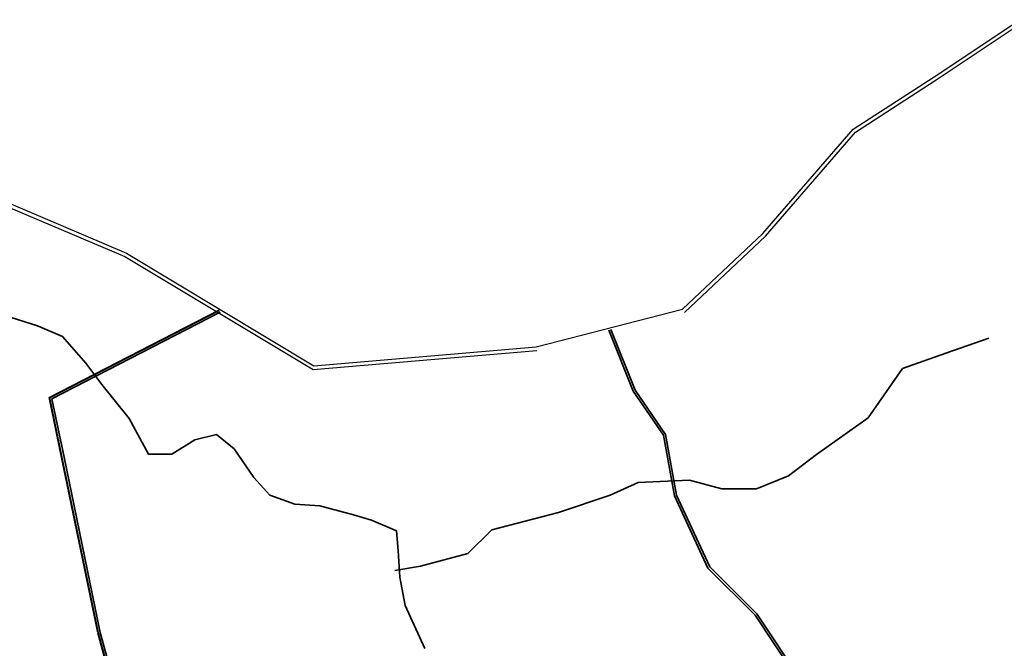
# Model space of a CAD drawing. Units: millimetres. Extents: x 1232 to 18877, y 1911 to 27438.
# Drawn here: x 7364 to 8291, y 12147 to 12738 of the extents above; entities that cross this region are included whole.
import ezdxf

# ---------------------------------------------------------------- set-up
doc = ezdxf.new("R2010")
doc.units = ezdxf.units.MM
doc.header["$MEASUREMENT"] = 0
doc.layers.add('Existing Road', color=8, linetype='Continuous')
for name, color, linetype, lineweight in [('Katcha Rd Existing', 5, 'Continuous', 35), ('New Road Proposed', 6, 'Continuous', 40), ('Nullah', 140, 'Continuous', 35), ('Proposed Paved Path', 240, 'Continuous', 35)]:
    doc.layers.add(name, color=color, linetype=linetype, lineweight=lineweight)

msp = doc.modelspace()

# ---------------------------------------------------------------- linework, layer by layer
at = {"layer": 'Existing Road', "ltscale": 0.002}
for p, q in [((8224.644, 12684.311), (8305.336, 12738.066)), ((8148.561, 12635.117), (8224.644, 12684.311)), ((8063.646, 12536.867), (8148.561, 12635.117)), ((7317.4, 12581.136), (7465.027, 12518.553)), ((7988.156, 12465.869), (8063.646, 12536.867)), ((7465.027, 12518.553), (7641.274, 12412.553)), ((7850.358, 12430.335), (7988.156, 12465.869)), ((7641.274, 12412.553), (7850.358, 12430.335))]:
    msp.add_line(p, q, dxfattribs=at)
at = {"layer": 'Existing Road'}
for p, q in [((8226.565, 12681.385), (8306.568, 12734.681)), ((8150.882, 12632.45), (8226.565, 12681.385)), ((8066.176, 12534.441), (8150.882, 12632.45)), ((7316.454, 12577.736), (7463.434, 12515.427)), ((7989.899, 12462.705), (8066.176, 12534.441)), ((7463.434, 12515.427), (7640.441, 12408.97)), ((7640.441, 12408.97), (7850.947, 12426.872))]:
    msp.add_line(p, q, dxfattribs=at)
at = {"layer": 'Katcha Rd Existing'}
for p, q in [((7941.576, 12388.878), (7918.842, 12446.058)), ((7970.156, 12347.337), (7941.576, 12388.878)), ((7980.555, 12290.19), (7970.156, 12347.337)), ((8011.925, 12222.273), (7980.555, 12290.19)), ((8056.24, 12177.991), (8011.925, 12222.273)), ((8097.783, 12115.724), (8056.24, 12177.991))]:
    msp.add_line(p, q, dxfattribs=at)
msp.add_lwpolyline([(7920.701, 12446.797), (7943.351, 12389.826), (7972.047, 12348.117), (7982.477, 12290.798), (8013.591, 12223.436), (8057.794, 12179.266), (8099.562, 12116.66), (8115.277, 12077.402), (8117.877, 12046.226), (8130.888, 12020.224), (8133.446, 11997.218), (8164.375, 11984.341), (8188.216, 11955.223), (8185.592, 11918.512), (8190.771, 11882.286), (8203.755, 11843.363), (8221.989, 11793.908), (8225.762, 11780.084)], dxfattribs=at)
at = {"layer": 'New Road Proposed', "ltscale": 0.002}
for p, q in [((7392.551, 12382.768), (7552.087, 12464.765)), ((7404.198, 12326.239), (7392.551, 12382.768)), ((7438.152, 12161.44), (7404.198, 12326.239)), ((7491.546, 11967.424), (7438.152, 12161.44))]:
    msp.add_line(p, q, dxfattribs=at)
at = {"layer": 'Nullah'}
for points in [[(7349.406, 12460.34), (7381.261, 12450.289), (7404.733, 12440.237), (7426.528, 12415.107), (7441.617, 12395.004), (7467.322, 12362.953), (7485.764, 12329.447), (7507.559, 12329.447), (7529.354, 12342.849), (7549.473, 12347.875), (7566.239, 12334.473), (7584.681, 12307.668), (7599.77, 12290.915), (7623.241, 12282.539), (7646.713, 12280.863), (7678.568, 12272.487), (7695.333, 12267.461), (7718.805, 12257.409), (7720.482, 12238.981), (7722.158, 12213.852), (7727.188, 12187.047), (7745.63, 12146.84)], [(8276.151, 12438.489), (8235.659, 12424.327), (8195.081, 12410.135), (8162.775, 12363.636), (8114.185, 12329.244), (8087.866, 12309.013), (8057.497, 12296.875), (8025.104, 12296.875), (7994.735, 12304.967), (7946.145, 12302.944), (7919.826, 12290.806), (7871.236, 12274.621), (7808.474, 12258.437), (7786.204, 12236.183), (7741.663, 12224.045), (7717.369, 12219.999)]]:
    msp.add_lwpolyline(points, dxfattribs=at)
at = {"layer": 'Proposed Paved Path', "ltscale": 0.002}
for p, q in [((7394.817, 12381.684), (7553.001, 12462.987)), ((7406.157, 12326.643), (7394.817, 12381.684)), ((7440.098, 12161.907), (7406.157, 12326.643)), ((7493.397, 11968.234), (7440.098, 12161.907))]:
    msp.add_line(p, q, dxfattribs=at)

doc.saveas('drawing.dxf')
